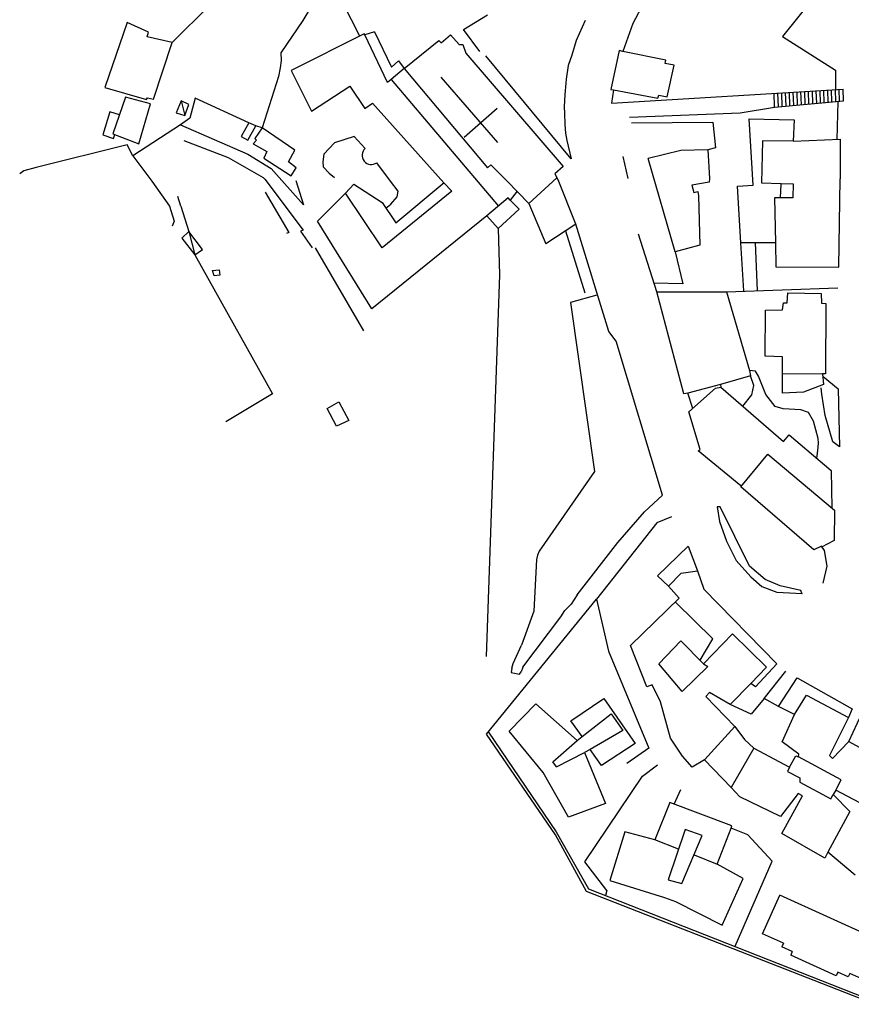
# Model space of a CAD drawing. Extents: x -1292 to 574, y -1214 to 512.
# Drawn here: x -838 to -622, y -561 to -305 of the extents above; entities that cross this region are included whole.
import ezdxf

# ---------------------------------------------------------------- set-up
doc = ezdxf.new("R2010")
doc.units = 0
doc.header["$MEASUREMENT"] = 0
for name, color, linetype in [('EDIFICI', 7, 'CONTINUOUS'), ('MURA', 7, 'CONTINUOUS'), ('PRECARI', 7, 'CONTINUOUS'), ('VIABILITA', 7, 'CONTINUOUS')]:
    doc.layers.add(name, color=color, linetype=linetype)

msp = doc.modelspace()

# ---------------------------------------------------------------- linework, layer by layer
at = {"layer": 'EDIFICI', "color": 3}
for p, q in [((-810.16, -305.35), (-815.96, -322.25)), ((-804.56, -307.85), (-810.16, -305.35)), ((-804.96, -309.05), (-804.56, -307.85)), ((-798.46, -310.55), (-804.96, -309.05)), ((-748.45, -308.29), (-767.46, -317.85)), ((-748.26, -308.55), (-748.45, -308.29)), ((-745.76, -307.75), (-748.26, -308.55)), ((-745.76, -307.75), (-741.26, -316.95)), ((-737.96, -317.35), (-728.96, -310.05)), ((-728.96, -310.05), (-728.36, -310.65)), ((-728.36, -310.65), (-725.96, -308.55)), ((-725.96, -308.55), (-723.66, -311.05)), ((-803.26, -325.25), (-798.46, -310.55)), ((-723.66, -311.05), (-722.76, -311.05)), ((-722.76, -311.05), (-721.96, -313.35)), ((-681.96, -312.65), (-684.16, -322.75)), ((-681.06, -312.85), (-681.96, -312.65)), ((-721.96, -313.35), (-696.56, -342.85)), ((-669.86, -315.15), (-681.06, -312.85)), ((-670, -316), (-669.86, -315.15)), ((-767.46, -317.85), (-762.16, -328.45)), ((-741.26, -316.95), (-739.46, -315.35)), ((-739.46, -315.35), (-737.96, -317.35)), ((-737.96, -317.35), (-716.26, -343.15)), ((-667.66, -316.45), (-670, -316)), ((-669.46, -324.65), (-667.66, -316.45)), ((-815.96, -322.25), (-805.16, -325.35)), ((-762.16, -328.45), (-752.16, -321.95)), ((-752.16, -321.95), (-748.26, -327.75)), ((-684.16, -322.75), (-683.46, -322.85)), ((-683.46, -322.85), (-671.96, -325.05)), ((-810.56, -324.75), (-813.86, -334.35)), ((-804.06, -326.55), (-810.56, -324.75)), ((-805.16, -325.35), (-804.86, -324.95)), ((-804.86, -324.95), (-803.26, -325.25)), ((-671.96, -325.05), (-671.66, -324.22)), ((-671.66, -324.22), (-669.46, -324.65)), ((-807.16, -336.95), (-804.06, -326.55)), ((-748.26, -327.75), (-746.26, -326.35)), ((-746.26, -326.35), (-727.63, -347.05)), ((-814.66, -328.55), (-816.46, -334.55)), ((-812.14, -329.35), (-814.66, -328.55)), ((-647.06, -347.68), (-648.16, -330.45)), ((-648.16, -330.45), (-636.36, -330.65)), ((-636.36, -330.65), (-636.66, -336.25)), ((-778.46, -331.45), (-780.46, -335.05)), ((-778.76, -335.95), (-776.66, -332.25)), ((-776.66, -332.25), (-778.46, -331.45)), ((-774.96, -332.75), (-776.86, -335.55)), ((-766.46, -338.55), (-774.96, -332.75)), ((-816.46, -334.55), (-813.76, -335.55)), ((-813.86, -334.35), (-807.16, -336.95)), ((-813.76, -335.55), (-813.4, -334.53)), ((-780.46, -335.05), (-778.76, -335.95)), ((-776.86, -335.55), (-776.46, -335.95)), ((-636.66, -336.25), (-624.46, -335.75)), ((-624.46, -335.75), (-624.46, -346.05)), ((-776.46, -335.95), (-777.36, -336.95)), ((-777.36, -336.95), (-773.76, -338.95)), ((-773.76, -338.95), (-774.56, -340.65)), ((-774.56, -340.65), (-767.46, -345.25)), ((-768.16, -341.65), (-766.46, -338.55)), ((-665.96, -338.65), (-674.43, -340.74)), ((-667.38, -365.08), (-674.43, -340.74)), ((-658.86, -338.45), (-665.96, -338.65)), ((-658.86, -338.45), (-658.46, -345.95)), ((-766.16, -343.15), (-768.16, -341.65)), ((-767.46, -345.25), (-766.16, -343.15)), ((-716.26, -343.15), (-715.46, -342.35)), ((-715.46, -342.35), (-711.18, -346.66)), ((-696.56, -342.85), (-698.76, -344.75)), ((-698.19, -345.81), (-705.56, -352.45)), ((-698.76, -344.75), (-697.96, -346.25)), ((-658.46, -346.03), (-658.57, -346.93)), ((-624.81, -369.05), (-624.46, -346.05)), ((-753.24, -349.75), (-751.13, -347.46)), ((-751.13, -347.46), (-743.76, -352.21)), ((-740.19, -357.53), (-727.59, -347.01)), ((-705.56, -352.45), (-711.18, -346.66)), ((-693.29, -357.83), (-697.92, -346.3)), ((-658.57, -346.93), (-663.07, -347.7)), ((-663.07, -347.7), (-662.58, -349.61)), ((-651.17, -347.98), (-647.06, -347.68)), ((-650.27, -362.69), (-651.17, -347.98)), ((-639.99, -350.95), (-639.77, -347.45)), ((-639.76, -347.28), (-636.67, -347.37)), ((-636.67, -347.37), (-636.79, -350.97)), ((-760.59, -357.1), (-753.24, -349.75)), ((-708.54, -349.23), (-710.36, -351.62)), ((-662.58, -349.61), (-661.48, -349.32)), ((-661.48, -349.32), (-661.29, -350.42)), ((-661.29, -350.42), (-660.97, -363.32)), ((-636.79, -350.97), (-639.99, -350.95)), ((-743.76, -352.21), (-740.19, -357.53)), ((-710.36, -351.62), (-708.07, -353.93)), ((-705.56, -352.45), (-701.13, -362.98)), ((-716.48, -355.68), (-746.44, -379.89)), ((-716.48, -355.68), (-713.5, -359)), ((-708.07, -353.93), (-713.5, -359)), ((-746.44, -379.89), (-760.59, -357.1)), ((-693.29, -357.83), (-701.13, -362.98)), ((-660.97, -363.32), (-667.38, -365.08)), ((-641.27, -362.74), (-650.27, -362.69)), ((-641.27, -362.74), (-641.21, -368.94)), ((-641.21, -368.94), (-624.81, -369.05)), ((-787.97, -369.93), (-786.17, -369.74)), ((-787.48, -371.33), (-787.97, -369.93)), ((-785.98, -371.14), (-787.48, -371.33)), ((-786.17, -369.74), (-785.98, -371.14)), ((-665.12, -401.99), (-672.15, -375.45)), ((-672.15, -375.45), (-654.05, -375.46)), ((-654.05, -375.46), (-648.08, -395.9)), ((-638.27, -378.36), (-638.05, -375.76)), ((-638.05, -375.76), (-629.35, -375.92)), ((-629.35, -375.92), (-629.27, -378.42)), ((-639.48, -380.16), (-639.17, -378.36)), ((-639.17, -378.36), (-638.27, -378.36)), ((-629.27, -378.42), (-628.17, -378.53)), ((-628.17, -378.53), (-628.28, -396.83)), ((-643.95, -392.23), (-643.88, -380.23)), ((-643.88, -380.23), (-639.48, -380.16)), ((-639.45, -392.36), (-643.95, -392.23)), ((-639.48, -396.76), (-639.45, -392.36)), ((-647.79, -397.3), (-655.6, -399.55)), ((-648.08, -395.9), (-647.79, -397.3)), ((-639.41, -401.86), (-639.48, -396.76)), ((-628.28, -396.83), (-628.98, -396.82)), ((-628.98, -396.82), (-628.8, -399.62)), ((-655.6, -399.55), (-664.11, -401.8)), ((-655.6, -399.55), (-655.5, -400.25)), ((-628.8, -399.62), (-634.01, -401.59)), ((-664.11, -401.8), (-665.12, -401.99)), ((-662.84, -405.81), (-664.11, -401.8)), ((-663.85, -406.7), (-656.91, -400.55)), ((-656.91, -400.55), (-655.5, -400.25)), ((-655.5, -400.25), (-639.19, -414.46)), ((-634.01, -401.59), (-639.41, -401.86)), ((-758.1, -405.82), (-754.99, -404.14)), ((-754.99, -404.14), (-752.42, -408.95)), ((-755.63, -410.43), (-758.1, -405.82)), ((-660.91, -416.52), (-663.85, -406.7)), ((-752.42, -408.95), (-755.63, -410.43)), ((-639.19, -414.46), (-637.68, -412.67)), ((-637.68, -412.67), (-626.74, -421.94)), ((-661.41, -416.82), (-660.91, -416.52)), ((-650.27, -425.99), (-661.41, -416.82)), ((-650.27, -426.19), (-643.22, -417.73)), ((-643.22, -417.73), (-625.91, -432.34)), ((-626.74, -421.94), (-626.6, -431.74)), ((-631.27, -442.61), (-650.27, -426.19)), ((-625.91, -432.34), (-625.96, -440.24)), ((-625.96, -440.24), (-629.27, -441.92)), ((-671.98, -449.41), (-664.03, -441.66)), ((-664.03, -441.66), (-661.57, -448.07)), ((-629.27, -441.72), (-631.27, -442.61)), ((-628.47, -442.83), (-629.27, -441.72)), ((-661.57, -448.07), (-659.91, -452.88)), ((-669.1, -452.12), (-671.98, -449.41)), ((-666.32, -455.24), (-669.1, -452.12)), ((-659.91, -452.88), (-640.93, -472.3)), ((-679, -467.56), (-666.32, -455.24)), ((-671.63, -472.31), (-665.89, -466.35)), ((-665.89, -466.35), (-660.03, -472.28)), ((-674.77, -478.29), (-679, -467.56)), ((-665.57, -479.55), (-671.63, -472.31)), ((-658.93, -472.99), (-665.57, -479.55)), ((-660.03, -472.28), (-658.93, -472.99)), ((-640.93, -472.3), (-646.47, -478.27)), ((-640.5, -483.41), (-635.65, -475.94)), ((-635.65, -475.94), (-621.3, -484.03)), ((-673.36, -477.8), (-674.77, -478.29)), ((-671.19, -482.21), (-673.36, -477.8)), ((-647.66, -477.46), (-653.1, -482.93)), ((-646.47, -478.27), (-647.66, -477.46)), ((-694.62, -487.16), (-685.99, -481.32)), ((-685.99, -481.32), (-677.86, -493.07)), ((-658.48, -479.79), (-659.38, -480.79)), ((-659.38, -480.79), (-651.83, -488.64)), ((-653.1, -482.93), (-658.48, -479.79)), ((-644.19, -481.38), (-647.61, -485.46)), ((-640.5, -483.41), (-644.19, -481.38)), ((-710.64, -489.86), (-703.7, -482.71)), ((-703.7, -482.71), (-692.96, -492.27)), ((-668.65, -491.63), (-671.19, -482.21)), ((-647.61, -485.46), (-653.1, -482.93)), ((-636.31, -485.53), (-640.5, -483.41)), ((-621.3, -484.03), (-622.22, -486.32)), ((-639.56, -492.61), (-636.31, -485.53)), ((-622.22, -486.32), (-627.18, -496.19)), ((-622.16, -492.52), (-618.81, -485.24)), ((-691.65, -491.28), (-694.62, -487.16)), ((-651.83, -488.64), (-649.35, -492.05)), ((-701.81, -500.62), (-710.64, -489.86)), ((-692.96, -492.27), (-691.65, -491.28)), ((-665.48, -496.35), (-668.65, -491.63)), ((-649.35, -492.05), (-646.87, -494.27)), ((-689.57, -494.6), (-690.98, -495.39)), ((-686.6, -498.81), (-689.57, -494.6)), ((-677.86, -493.07), (-686.6, -498.81)), ((-646.87, -494.27), (-637.6, -499.23)), ((-635.18, -495.84), (-639.56, -492.61)), ((-690.98, -495.39), (-685.56, -508.72)), ((-663, -499.26), (-665.48, -496.35)), ((-659.79, -497.28), (-663, -499.26)), ((-652.83, -504.53), (-659.79, -497.28)), ((-637.6, -499.23), (-635.98, -496.24)), ((-635.98, -496.24), (-635.28, -496.54)), ((-635.28, -496.54), (-635.18, -495.84)), ((-627.18, -496.19), (-626.38, -497)), ((-695.18, -512.26), (-701.81, -500.62)), ((-650.55, -506.94), (-652.83, -504.53)), ((-639.98, -512.11), (-650.55, -506.94)), ((-635.34, -506.04), (-639.98, -512.11)), ((-639.61, -516.51), (-634.25, -506.65)), ((-634.25, -506.65), (-635.34, -506.04)), ((-626.85, -507.49), (-626.24, -506.3)), ((-625.54, -505.2), (-626.24, -506.3)), ((-626.24, -506.3), (-621.87, -510.73)), ((-616.17, -510.16), (-625.54, -505.2)), ((-685.56, -508.72), (-695.18, -512.26)), ((-668.76, -508.43), (-672.72, -518.1)), ((-652.6, -514.53), (-668.76, -508.43)), ((-621.87, -510.73), (-627.64, -521.39)), ((-656.46, -524.51), (-652.8, -515.13)), ((-652.8, -515.13), (-652.6, -514.53)), ((-680.51, -516.05), (-684.39, -528.73)), ((-672.72, -518.1), (-680.51, -516.05)), ((-628.45, -522.88), (-639.61, -516.51)), ((-627.64, -521.39), (-628.45, -522.88)), ((-649.68, -528.25), (-656.46, -524.51)), ((-684.39, -528.73), (-670.21, -533.12)), ((-655.16, -540.32), (-649.68, -528.25)), ((-670.21, -533.12), (-667.32, -534.24)), ((-644.67, -542.61), (-640.12, -532.59)), ((-667.32, -534.24), (-655.16, -540.32))]:
    msp.add_line(p, q, dxfattribs=at)
at = {"layer": 'EDIFICI', "color": 2}
for p, q in [((-742.36, -320.95), (-748.26, -308.55)), ((-737.96, -317.35), (-741.36, -320.15)), ((-741.36, -320.15), (-742.36, -320.95)), ((-741.36, -320.15), (-713.43, -353.11)), ((-644.66, -336.15), (-644.89, -347.12)), ((-636.66, -336.25), (-644.66, -336.15)), ((-727.63, -347.05), (-725.62, -349.28)), ((-644.89, -347.12), (-639.76, -347.28)), ((-743.74, -364.01), (-753.24, -349.75)), ((-725.62, -349.28), (-743.74, -364.01)), ((-710.95, -351.01), (-716.48, -355.68)), ((-710.36, -351.62), (-710.95, -351.01)), ((-639.99, -350.95), (-641.49, -350.94)), ((-641.49, -350.94), (-641.27, -362.74)), ((-639.48, -396.76), (-628.98, -396.82)), ((-665.88, -448.75), (-661.57, -448.07)), ((-669.1, -452.12), (-665.88, -448.75)), ((-657.59, -465.8), (-667.23, -456.34)), ((-660.92, -471.38), (-657.59, -465.8)), ((-652.48, -464.53), (-660.03, -472.28)), ((-643.63, -473.19), (-652.48, -464.53)), ((-647.66, -477.46), (-643.63, -473.19)), ((-636.31, -485.53), (-633.18, -480.45)), ((-633.18, -480.45), (-622.22, -486.32)), ((-691.65, -491.28), (-684.11, -485.33)), ((-684.11, -485.33), (-681.04, -489.65)), ((-681.04, -489.65), (-689.57, -494.6)), ((-699.29, -497.83), (-692.96, -492.27)), ((-626.38, -497), (-622.16, -492.52)), ((-622.16, -492.52), (-610.3, -499.1)), ((-698.3, -499.14), (-690.98, -495.39)), ((-624.12, -502.51), (-635.28, -496.54)), ((-698.3, -499.14), (-699.29, -497.83)), ((-637.6, -499.23), (-638.11, -500.32)), ((-638.11, -500.32), (-634.92, -502.04)), ((-634.92, -502.04), (-634.92, -503.14)), ((-634.92, -503.14), (-626.85, -507.49)), ((-625.54, -505.2), (-624.12, -502.51)), ((-664.8, -515.45), (-669.19, -528.53)), ((-665.69, -529.55), (-660.41, -516.98)), ((-660.41, -516.98), (-664.8, -515.45)), ((-666.53, -520.54), (-672.72, -518.1)), ((-662.44, -522.07), (-656.46, -524.51)), ((-669.19, -528.53), (-665.69, -529.55))]:
    msp.add_line(p, q, dxfattribs=at)
at = {"layer": 'EDIFICI', "color": 4}
msp.add_line((-629.22, -402.12), (-629.41, -400.42), dxfattribs=at)
at = {"layer": 'EDIFICI', "color": 2, "linetype": 'CONTINUOUS'}
for p, q in [((-659.79, -497.28), (-651.83, -488.64)), ((-646.87, -494.27), (-652.83, -504.53))]:
    msp.add_line(p, q, dxfattribs=at)
at = {"layer": 'EDIFICI', "color": 3, "linetype": 'CONTINUOUS'}
for p, q in [((-611.89, -545.4), (-640.12, -532.59)), ((-639.21, -545.09), (-644.67, -542.61)), ((-639.21, -545.09), (-639.62, -546)), ((-636.89, -547.24), (-639.62, -546)), ((-636.89, -547.24), (-637.3, -548.15)), ((-625.46, -553.52), (-637.3, -548.15)), ((-625.05, -552.61), (-625.46, -553.52)), ((-622.32, -553.85), (-625.05, -552.61)), ((-621.9, -552.94), (-622.32, -553.85)), ((-616.44, -555.42), (-621.9, -552.94))]:
    msp.add_line(p, q, dxfattribs=at)
at = {"layer": 'MURA', "color": 9}
for p, q in [((-698.61, -516.84), (-716.55, -490.62)), ((-716.04, -490.13), (-698.41, -516.04)), ((-690.51, -531.59), (-698.61, -516.84)), ((-698.41, -516.04), (-690, -530.89)), ((-615.39, -560.97), (-690.51, -531.59)), ((-690, -530.89), (-615.39, -560.27))]:
    msp.add_line(p, q, dxfattribs=at)
at = {"layer": 'PRECARI', "color": 6}
for p, q in [((-796.06, -325.75), (-797.36, -328.85)), ((-794.06, -326.65), (-796.06, -325.75)), ((-796.06, -325.75), (-795.16, -329.55)), ((-795.16, -329.55), (-794.06, -326.65)), ((-797.36, -328.85), (-795.16, -329.55)), ((-794.11, -359.79), (-795.92, -361.47)), ((-795.92, -361.47), (-792.55, -365.8)), ((-790.54, -364.41), (-794.11, -359.79)), ((-794.11, -359.79), (-792.55, -365.8)), ((-792.55, -365.8), (-790.54, -364.41))]:
    msp.add_line(p, q, dxfattribs=at)
at = {"layer": 'VIABILITA', "color": 4}
for p, q in [((-613.47, -276.55), (-639.47, -308.95)), ((-798.46, -310.55), (-788.66, -300.85)), ((-761.86, -300.65), (-764.36, -304.85)), ((-749.56, -308.85), (-753.86, -300.35)), ((-676.26, -301.55), (-678.46, -305.55)), ((-764.36, -304.85), (-770.16, -313.25)), ((-722.56, -307.15), (-716.26, -303.35)), ((-690.86, -304.85), (-693.16, -310.05)), ((-718.26, -312.85), (-722.56, -307.15)), ((-678.46, -305.55), (-681.06, -312.85)), ((-693.16, -310.05), (-694.36, -313.85)), ((-639.47, -308.95), (-625.67, -317.75)), ((-770.06, -315.25), (-770.26, -317.15)), ((-770.16, -313.25), (-770.06, -315.25)), ((-694.46, -340.85), (-716.76, -314.05)), ((-694.36, -313.85), (-695.26, -316.55)), ((-770.26, -317.15), (-770.76, -319.35)), ((-695.26, -316.55), (-695.76, -320.05)), ((-625.67, -317.75), (-625.67, -318.75)), ((-770.76, -319.35), (-774.96, -332.75)), ((-728.46, -319.55), (-713.66, -336.55)), ((-695.76, -320.05), (-695.86, -321.15)), ((-625.67, -318.75), (-625.67, -322.77)), ((-695.86, -321.15), (-696.16, -324.05)), ((-683.96, -326.35), (-623.67, -322.65)), ((-683.46, -322.85), (-683.96, -326.35)), ((-792.46, -325.05), (-793.86, -330.25)), ((-778.46, -331.45), (-792.46, -325.05)), ((-696.16, -324.05), (-696.36, -327.25)), ((-713.76, -327.75), (-722.36, -335.25)), ((-696.36, -327.25), (-696.26, -328.95)), ((-650.46, -328.85), (-641.51, -327.41)), ((-625.05, -325.89), (-625.27, -335.78)), ((-793.86, -330.25), (-796.26, -331.95)), ((-696.26, -328.95), (-696.16, -331.85)), ((-679.26, -329.95), (-650.46, -328.85)), ((-796.26, -331.95), (-808.66, -340.05)), ((-796.26, -331.95), (-778.76, -339.65)), ((-774.96, -332.75), (-776.66, -332.25)), ((-696.16, -331.85), (-695.96, -334.15)), ((-678.76, -331.45), (-657.56, -331.25)), ((-657.56, -331.25), (-656.86, -337.95)), ((-751.06, -335.05), (-756.16, -336.65)), ((-748.16, -338.15), (-751.06, -335.05)), ((-695.96, -334.15), (-695.66, -336.05)), ((-810.16, -337.15), (-833.86, -343.05)), ((-808.66, -340.05), (-810.16, -337.15)), ((-795.36, -336.05), (-783.86, -340.45)), ((-756.16, -336.65), (-758.96, -339.65)), ((-695.66, -336.05), (-694.46, -340.85)), ((-656.86, -337.95), (-658.86, -338.45)), ((-808.66, -340.05), (-803.72, -346.64)), ((-783.86, -340.45), (-774.76, -345.65)), ((-778.76, -339.65), (-772.66, -343.35)), ((-758.96, -339.65), (-759.16, -341.65)), ((-681.06, -340.25), (-679.76, -345.95)), ((-833.86, -343.05), (-837.06, -343.95)), ((-772.66, -343.35), (-764.26, -352.78)), ((-759.16, -341.65), (-759.06, -342.95)), ((-759.06, -342.95), (-757.56, -344.55)), ((-741.55, -346.66), (-745.16, -341.85)), ((-837.06, -343.95), (-838.16, -344.75)), ((-774.76, -345.65), (-774.26, -346.15)), ((-757.56, -344.55), (-756.16, -345.65)), ((-803.72, -346.64), (-799.17, -353.15)), ((-774.26, -346.15), (-764.31, -359.38)), ((-766.22, -346.46), (-764.26, -352.78)), ((-739.55, -349.26), (-741.55, -346.66)), ((-796.17, -353.17), (-796.95, -350.67)), ((-774.23, -349.47), (-768.03, -359.97)), ((-741.45, -352.66), (-739.85, -350.76)), ((-739.85, -350.76), (-739.55, -349.26)), ((-799.17, -353.15), (-797.89, -357.06)), ((-796.17, -353.17), (-794.11, -359.79)), ((-742.78, -353.67), (-741.45, -352.66)), ((-797.89, -357.06), (-798.4, -358.36)), ((-684.67, -385.78), (-693.29, -357.83)), ((-768.03, -359.97), (-768.63, -360.27)), ((-764.31, -359.38), (-765.01, -359.67)), ((-765.01, -359.67), (-761.94, -363.99)), ((-713.5, -359), (-713.18, -371)), ((-696.01, -359.61), (-690.91, -375.74)), ((-672.15, -375.45), (-676.95, -360.42)), ((-761.16, -363.98), (-748.57, -385.58)), ((-649.55, -375.19), (-650.27, -362.69)), ((-646.57, -362.71), (-646.04, -375.11)), ((-792.55, -365.8), (-772.28, -402.03)), ((-667.38, -365.08), (-665.43, -373.39)), ((-713.18, -371), (-716.61, -470.38)), ((-665.43, -373.39), (-672.93, -373.24)), ((-687.82, -376.3), (-694.63, -378.26)), ((-654.05, -375.46), (-625.04, -374.45)), ((-694.63, -378.26), (-688.41, -422.2)), ((-682.79, -388.29), (-684.67, -385.78)), ((-670.71, -428.38), (-682.79, -388.29)), ((-646.48, -396.11), (-648.08, -395.9)), ((-646.9, -399.81), (-647.79, -397.3)), ((-645.69, -397.42), (-646.48, -396.11)), ((-647.42, -402.31), (-646.9, -399.81)), ((-643.82, -402.23), (-645.69, -397.42)), ((-628.89, -397.52), (-624.91, -400.75)), ((-772.28, -402.03), (-784.42, -409.35)), ((-649.74, -405.19), (-647.42, -402.31)), ((-641.34, -405.34), (-643.82, -402.23)), ((-628.35, -407.63), (-629.22, -402.12)), ((-624.91, -400.75), (-624.6, -415.85)), ((-639.24, -405.96), (-641.34, -405.34)), ((-634.64, -406.19), (-639.24, -405.96)), ((-632.65, -406.9), (-634.64, -406.19)), ((-631.36, -409.11), (-632.65, -406.9)), ((-630.19, -413.61), (-631.36, -409.11)), ((-626.29, -414.54), (-628.35, -407.63)), ((-630.21, -416.81), (-630.1, -414.82)), ((-630.1, -414.82), (-630.19, -413.61)), ((-624.6, -415.85), (-626.29, -414.54)), ((-630.52, -418.81), (-630.21, -416.81)), ((-688.41, -422.2), (-702.84, -443.01)), ((-655.7, -431.45), (-656.5, -431.45)), ((-656.5, -431.45), (-655.83, -435.25)), ((-648, -446.9), (-655.7, -431.45)), ((-672.2, -435.6), (-687.92, -455.51)), ((-668.39, -434.07), (-672.2, -435.6)), ((-655.83, -435.25), (-654.06, -440.36)), ((-654.06, -440.36), (-651.49, -445.38)), ((-702.84, -443.01), (-703.25, -444.01)), ((-627.8, -446.93), (-628.47, -442.83)), ((-703.56, -445.11), (-704.24, -458.6)), ((-703.25, -444.01), (-703.56, -445.11)), ((-651.49, -445.38), (-647.72, -449.7)), ((-643.92, -450.33), (-648, -446.9)), ((-628.83, -451.32), (-627.8, -446.93)), ((-647.72, -449.7), (-644.83, -452.22)), ((-640.03, -452.05), (-643.92, -450.33)), ((-644.83, -452.22), (-640.94, -453.65)), ((-640.94, -453.65), (-634.35, -453.99)), ((-634.64, -453.19), (-640.03, -452.05)), ((-634.35, -454.19), (-634.64, -453.19)), ((-716.55, -490.62), (-687.92, -455.51)), ((-687.92, -455.51), (-684.81, -469.03)), ((-704.24, -458.6), (-707.4, -467.48)), ((-697.15, -460.05), (-696.14, -458.45)), ((-696.14, -458.45), (-695.44, -457.76)), ((-695.44, -457.76), (-694.53, -456.76)), ((-707.13, -473.19), (-697.15, -460.05)), ((-684.81, -469.03), (-674.27, -494.29)), ((-709.94, -473.47), (-710.14, -474.56)), ((-709.94, -473.47), (-709.63, -472.27)), ((-644.19, -481.38), (-638.54, -474.22)), ((-710.14, -474.56), (-707.95, -474.98)), ((-707.95, -474.98), (-707.54, -474.38)), ((-674.27, -494.29), (-679.99, -498.26)), ((-667.66, -508.84), (-665.94, -505.05)), ((-648.51, -516.86), (-652.8, -515.13)), ((-642.15, -523.7), (-648.51, -516.86)), ((-620.48, -527.34), (-627.64, -521.39)), ((-651.79, -545.84), (-642.15, -523.7)), ((-685.19, -531.34), (-685.58, -532.63))]:
    msp.add_line(p, q, dxfattribs=at)
at = {"layer": 'VIABILITA', "color": 1}
for p, q in [((-629.54, -326.3), (-629.66, -323.02)), ((-628.55, -326.21), (-628.66, -322.96)), ((-627.55, -326.12), (-627.66, -322.9)), ((-626.55, -326.03), (-626.66, -322.83)), ((-625.55, -325.93), (-625.66, -322.77)), ((-624.56, -325.84), (-624.67, -322.71)), ((-623.56, -325.75), (-623.67, -322.65)), ((-641.51, -327.41), (-641.64, -323.75)), ((-640.52, -327.32), (-640.64, -323.69)), ((-639.52, -327.22), (-639.64, -323.63)), ((-638.52, -327.13), (-638.64, -323.57)), ((-637.52, -327.04), (-637.65, -323.51)), ((-636.53, -326.95), (-636.65, -323.45)), ((-635.53, -326.86), (-635.65, -323.39)), ((-634.53, -326.76), (-634.65, -323.32)), ((-633.53, -326.67), (-633.65, -323.26)), ((-632.54, -326.58), (-632.65, -323.2)), ((-631.54, -326.49), (-631.65, -323.14)), ((-630.54, -326.4), (-630.66, -323.08)), ((-641.51, -327.41), (-623.56, -325.75))]:
    msp.add_line(p, q, dxfattribs=at)
at = {"layer": 'VIABILITA', "color": 4, "linetype": 'CONTINUOUS'}
for p, q in [((-675.38, -432.78), (-670.71, -428.38)), ((-682.33, -440.74), (-675.38, -432.78)), ((-692.92, -454.37), (-682.33, -440.74)), ((-692.92, -454.37), (-694.53, -456.76)), ((-709.63, -472.27), (-707.4, -467.48)), ((-707.13, -473.19), (-707.54, -474.38)), ((-675.95, -501.57), (-672.04, -498.61)), ((-690.92, -523.89), (-675.95, -501.57)), ((-685.19, -531.34), (-690.92, -523.89))]:
    msp.add_line(p, q, dxfattribs=at)
msp.add_arc((-746.55, -339.91), 2.39, 132.2953, 305.7757, dxfattribs=at)

doc.saveas('drawing.dxf')
